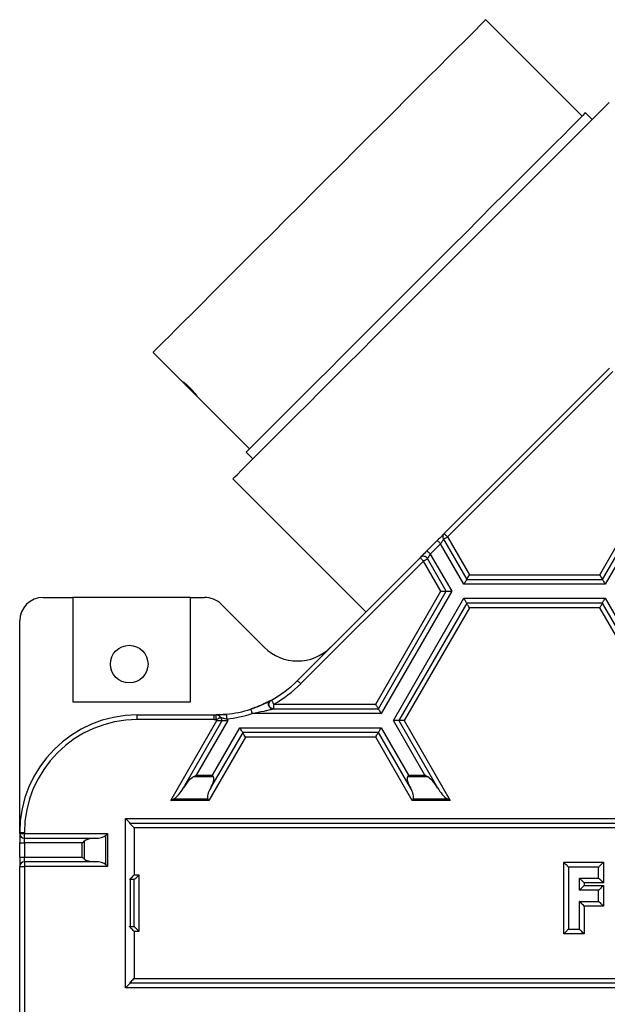
# Model space of a CAD drawing. Units: millimetres. Extents: x 777 to 3988, y 525 to 2708.
# Drawn here: x 1591 to 1716, y 1932 to 2141 of the extents above; entities that cross this region are included whole.
import ezdxf

# ---------------------------------------------------------------- set-up
doc = ezdxf.new("R2010")
doc.units = ezdxf.units.MM
doc.header["$LTSCALE"] = 10

msp = doc.modelspace()

# ---------------------------------------------------------------- linework, layer by layer
at = {"color": 7, "linetype": 'Continuous', "lineweight": 25}
for p, q in [((1710.94, 2120.45), (1690.43, 2140.96)), ((1713.06, 2119.75), (1711.65, 2121.16)), ((1619.72, 2070.25), (1640.23, 2049.74)), ((1681.61, 2031.73), (1716.75, 2066.87)), ((1717.45, 2066.16), (1682.32, 2031.02)), ((1639.52, 2049.04), (1640.94, 2047.62)), ((1714.68, 2022.97), (1728.54, 2046.97)), ((1715.26, 2021.97), (1729.69, 2046.97)), ((1730.84, 2046.97), (1715.83, 2020.97)), ((1636.69, 2043.38), (1664.98, 2015.1)), ((1677.95, 2028.07), (1680.14, 2030.26)), ((1681.45, 2030.52), (1686.39, 2021.97)), ((1682.32, 2031.02), (1686.97, 2022.97)), ((1680.85, 2029.56), (1678.66, 2027.36)), ((1685.81, 2020.97), (1680.85, 2029.56)), ((1650.39, 2000.5), (1676.48, 2026.6)), ((1677.19, 2025.9), (1651.09, 1999.8)), ((1680.9, 2019.47), (1677.19, 2025.9)), ((1682.06, 2019.47), (1678.06, 2026.4)), ((1678.66, 2027.36), (1683.21, 2019.47)), ((1686.39, 2021.97), (1715.26, 2021.97)), ((1686.97, 2022.97), (1714.68, 2022.97)), ((1715.83, 2020.97), (1685.81, 2020.97)), ((1596.35, 2018.18), (1602.64, 2018.18)), ((1602.64, 2018.18), (1602.64, 1995.98)), ((1627.64, 2018.18), (1602.64, 2018.18)), ((1627.64, 2018.18), (1630.64, 2018.18)), ((1627.64, 1995.98), (1627.64, 2018.18)), ((1667.05, 1995.47), (1680.9, 2019.47)), ((1667.62, 1994.47), (1682.06, 2019.47)), ((1683.21, 2019.47), (1668.2, 1993.47)), ((1670.8, 1991.97), (1685.81, 2017.97)), ((1680.9, 2019.47), (1682.06, 2019.47)), ((1682.06, 2019.47), (1683.21, 2019.47)), ((1685.81, 2017.97), (1715.83, 2017.97)), ((1715.83, 2017.97), (1730.84, 1991.97)), ((1634.17, 2016.72), (1643.31, 2007.58)), ((1686.39, 2016.97), (1671.95, 1991.97)), ((1686.97, 2015.97), (1673.11, 1991.97)), ((1715.26, 2016.97), (1686.39, 2016.97)), ((1714.68, 2015.97), (1686.97, 2015.97)), ((1728.54, 1991.97), (1714.68, 2015.97)), ((1729.69, 1991.97), (1715.26, 2016.97)), ((1591.35, 1968.18), (1591.35, 2013.18)), ((1602.64, 1995.98), (1627.64, 1995.98)), ((1645.36, 1995.47), (1667.05, 1995.47)), ((1616.35, 1992.18), (1616.35, 1993.18)), ((1616.35, 1993.18), (1632.71, 1993.18)), ((1632.71, 1992.18), (1632.71, 1993.18)), ((1634.43, 1991.97), (1634.01, 1992.69)), ((1668.2, 1993.47), (1640.78, 1993.47)), ((1645.36, 1994.47), (1667.62, 1994.47)), ((1632.71, 1992.18), (1616.35, 1992.18)), ((1623.47, 1974.99), (1633.27, 1991.97)), ((1626.18, 1977.68), (1634.43, 1991.97)), ((1635.58, 1991.97), (1628.89, 1980.37)), ((1632.35, 1980.37), (1638.18, 1990.47)), ((1633.27, 1991.97), (1633.15, 1992.19)), ((1633.27, 1991.97), (1634.43, 1991.97)), ((1634.43, 1991.97), (1635.58, 1991.97)), ((1635.38, 1992.32), (1635.58, 1991.97)), ((1638.18, 1990.47), (1668.2, 1990.47)), ((1668.2, 1990.47), (1674.03, 1980.37)), ((1671.95, 1991.97), (1670.8, 1991.97)), ((1677.49, 1980.37), (1670.8, 1991.97)), ((1673.11, 1991.97), (1671.95, 1991.97)), ((1671.95, 1991.97), (1680.2, 1977.68)), ((1673.11, 1991.97), (1682.91, 1974.99)), ((1639.33, 1988.47), (1631.55, 1974.99)), ((1638.76, 1989.47), (1631.95, 1977.68)), ((1667.62, 1989.47), (1638.76, 1989.47)), ((1667.05, 1988.47), (1639.33, 1988.47)), ((1674.83, 1974.99), (1667.05, 1988.47)), ((1674.43, 1977.68), (1667.62, 1989.47)), ((1632.57, 1980), (1628.25, 1980)), ((1628.89, 1980.37), (1632.35, 1980.37)), ((1678.14, 1980), (1673.81, 1980)), ((1674.03, 1980.37), (1677.49, 1980.37)), ((1631.55, 1974.99), (1623.47, 1974.99)), ((1624.11, 1975.36), (1631.34, 1975.36)), ((1682.91, 1974.99), (1674.83, 1974.99)), ((1675.04, 1975.36), (1682.27, 1975.36)), ((1613.85, 1971.18), (1858.56, 1971.18)), ((1613.85, 1935.18), (1613.85, 1971.18)), ((1614.85, 1970.18), (1857.56, 1970.18)), ((1591.35, 1967.97), (1591.35, 1968.18)), ((1591.35, 1968.18), (1592.35, 1968.18)), ((1591.35, 1967.97), (1592.35, 1967.97)), ((1591.35, 1967.97), (1591.35, 1965.97)), ((1592.35, 1968.18), (1592.35, 1967.97)), ((1592.35, 1967.97), (1610.04, 1967.97)), ((1592.35, 1966.97), (1592.35, 1967.97)), ((1609.67, 1961.34), (1609.67, 1967.59)), ((1610.04, 1967.97), (1610.04, 1960.97)), ((1615.7, 1969.18), (1615.7, 1959.18)), ((1856.7, 1969.18), (1615.7, 1969.18)), ((1591.35, 1965.97), (1592.35, 1965.97)), ((1591.35, 1962.97), (1591.35, 1965.97)), ((1592.35, 1966.97), (1607.35, 1966.97)), ((1592.35, 1965.97), (1592.35, 1966.97)), ((1604.66, 1965.97), (1592.35, 1965.97)), ((1592.35, 1965.97), (1592.35, 1962.97)), ((1604.66, 1962.97), (1604.66, 1965.97)), ((1605.03, 1966.34), (1605.03, 1962.59)), ((1591.35, 1962.97), (1592.35, 1962.97)), ((1591.35, 1962.97), (1591.35, 1960.97)), ((1592.35, 1961.97), (1592.35, 1962.97)), ((1592.35, 1962.97), (1604.66, 1962.97)), ((1592.35, 1961.97), (1592.35, 1960.97)), ((1607.35, 1961.97), (1592.35, 1961.97)), ((1707.01, 1961.86), (1715.45, 1961.86)), ((1707.01, 1946.63), (1707.01, 1961.86)), ((1715.45, 1961.86), (1715.45, 1957.48)), ((1591.35, 1912.97), (1591.35, 1960.97)), ((1591.35, 1960.97), (1592.35, 1960.97)), ((1592.35, 1960.97), (1592.35, 1912.97)), ((1610.04, 1960.97), (1592.35, 1960.97)), ((1615.7, 1959.18), (1616.7, 1959.18)), ((1616.7, 1959.18), (1616.7, 1947.18)), ((1714.45, 1960.86), (1708.01, 1960.86)), ((1708.01, 1960.86), (1708.01, 1947.63)), ((1714.45, 1958.48), (1714.45, 1960.86)), ((1615.7, 1958.18), (1614.85, 1958.18)), ((1614.85, 1958.18), (1614.85, 1948.18)), ((1615.7, 1948.18), (1615.7, 1958.18)), ((1710.38, 1955.94), (1710.38, 1958.48)), ((1710.38, 1958.48), (1714.45, 1958.48)), ((1711.38, 1957.48), (1711.38, 1956.94)), ((1715.45, 1957.48), (1711.38, 1957.48)), ((1711.38, 1956.94), (1715.45, 1956.94)), ((1715.45, 1956.94), (1715.45, 1952.56)), ((1714.45, 1955.94), (1710.38, 1955.94)), ((1714.45, 1953.56), (1714.45, 1955.94)), ((1710.38, 1953.56), (1714.45, 1953.56)), ((1710.38, 1947.63), (1710.38, 1953.56)), ((1715.45, 1952.56), (1711.38, 1952.56)), ((1711.38, 1952.56), (1711.38, 1946.63)), ((1614.85, 1948.18), (1615.7, 1948.18)), ((1615.7, 1947.18), (1615.7, 1937.18)), ((1616.7, 1947.18), (1615.7, 1947.18)), ((1711.38, 1946.63), (1707.01, 1946.63)), ((1708.01, 1947.63), (1710.38, 1947.63)), ((1857.56, 1936.18), (1614.85, 1936.18)), ((1615.7, 1937.18), (1856.7, 1937.18)), ((1858.56, 1935.18), (1613.85, 1935.18))]:
    msp.add_line(p, q, dxfattribs=at)
at = {"color": 7, "linetype": 'Continuous', "lineweight": 25, "flags": 128}
for points in [[(1690.43, 2140.96), (1690.43, 2140.96), (1690.26, 2140.79), (1689.85, 2140.38), (1689.2, 2139.72), (1688.3, 2138.83), (1687.17, 2137.7), (1685.82, 2136.35), (1684.25, 2134.78), (1682.48, 2133), (1680.51, 2131.04), (1678.37, 2128.89), (1676.06, 2126.59), (1673.6, 2124.13), (1671.02, 2121.55), (1668.32, 2118.85), (1665.53, 2116.06), (1662.67, 2113.2), (1659.75, 2110.28), (1656.8, 2107.33)], [(1636.69, 2043.38), (1636.76, 2043.45), (1637.07, 2043.76), (1637.63, 2044.31), (1638.42, 2045.11), (1639.46, 2046.15), (1640.73, 2047.41), (1642.22, 2048.9), (1643.92, 2050.61), (1645.83, 2052.52), (1647.93, 2054.62), (1650.21, 2056.9), (1652.66, 2059.34), (1655.25, 2061.94), (1657.98, 2064.67), (1660.83, 2067.52), (1663.78, 2070.46), (1666.8, 2073.49), (1669.9, 2076.58), (1673.03, 2079.72), (1676.19, 2082.88), (1679.35, 2086.04), (1682.5, 2089.19), (1685.62, 2092.31), (1688.68, 2095.37), (1691.67, 2098.36), (1694.57, 2101.26), (1697.36, 2104.05), (1700.03, 2106.72), (1702.55, 2109.24), (1704.92, 2111.61), (1707.11, 2113.8), (1709.12, 2115.81), (1710.93, 2117.62), (1712.54, 2119.22), (1713.92, 2120.6), (1715.07, 2121.76), (1715.99, 2122.68), (1716.67, 2123.36)], [(1711.65, 2121.16), (1711.64, 2121.16), (1711.47, 2120.99), (1711.05, 2120.57), (1710.38, 2119.9), (1709.47, 2118.99), (1708.32, 2117.84), (1706.94, 2116.45), (1705.34, 2114.85), (1703.53, 2113.05), (1701.52, 2111.04), (1699.34, 2108.85), (1696.98, 2106.5), (1694.48, 2104), (1691.84, 2101.36), (1689.09, 2098.61), (1686.25, 2095.76), (1683.33, 2092.84), (1680.35, 2089.87), (1677.35, 2086.86)], [(1656.8, 2107.33), (1653.84, 2104.37), (1650.89, 2101.42), (1647.97, 2098.5), (1645.1, 2095.62), (1642.29, 2092.82), (1639.58, 2090.11), (1636.97, 2087.5), (1634.5, 2085.02), (1632.16, 2082.69), (1629.99, 2080.52), (1627.99, 2078.52), (1626.19, 2076.71), (1624.58, 2075.11), (1623.19, 2073.72), (1622.03, 2072.55), (1621.09, 2071.62), (1620.4, 2070.92), (1619.94, 2070.47), (1619.74, 2070.26), (1619.72, 2070.25)], [(1677.35, 2086.86), (1674.32, 2083.84), (1671.31, 2080.83), (1668.33, 2077.85), (1665.4, 2074.92), (1662.54, 2072.06), (1659.77, 2069.29), (1657.12, 2066.63), (1654.59, 2064.11), (1652.21, 2061.73), (1649.99, 2059.51), (1647.96, 2057.47), (1646.12, 2055.63), (1644.48, 2053.99), (1643.06, 2052.58), (1641.87, 2051.39), (1640.92, 2050.43), (1640.21, 2049.72), (1639.75, 2049.26), (1639.53, 2049.05), (1639.52, 2049.04)], [(1681.61, 2031.73), (1681.59, 2031.71), (1681.52, 2031.64), (1681.41, 2031.53), (1681.27, 2031.38), (1681.09, 2031.2), (1680.88, 2031), (1680.65, 2030.76), (1680.4, 2030.52), (1680.14, 2030.26)], [(1680.14, 2030.26), (1680.16, 2030.25), (1680.2, 2030.21), (1680.26, 2030.14), (1680.35, 2030.06), (1680.46, 2029.95), (1680.58, 2029.83), (1680.71, 2029.69), (1680.85, 2029.56)], [(1681.45, 2030.52), (1681.44, 2030.51), (1681.41, 2030.46), (1681.37, 2030.39), (1681.31, 2030.29), (1681.24, 2030.18), (1681.15, 2030.04), (1681.06, 2029.89), (1680.96, 2029.72), (1680.85, 2029.56)], [(1681.45, 2030.52), (1681.47, 2030.53), (1681.52, 2030.56), (1681.6, 2030.6), (1681.7, 2030.67), (1681.83, 2030.74), (1681.98, 2030.83), (1682.15, 2030.92), (1682.32, 2031.02)], [(1681.61, 2031.73), (1681.62, 2031.71), (1681.66, 2031.67), (1681.73, 2031.61), (1681.82, 2031.52), (1681.92, 2031.41), (1682.05, 2031.29), (1682.18, 2031.16), (1682.32, 2031.02)], [(1677.95, 2028.07), (1677.66, 2027.78), (1677.39, 2027.51), (1677.14, 2027.25), (1676.91, 2027.03), (1676.73, 2026.85), (1676.6, 2026.71), (1676.51, 2026.63), (1676.48, 2026.6)], [(1677.95, 2028.07), (1677.96, 2028.05), (1678, 2028.01), (1678.07, 2027.95), (1678.16, 2027.86), (1678.26, 2027.75), (1678.39, 2027.63), (1678.52, 2027.5), (1678.66, 2027.36)], [(1677.19, 2025.9), (1677.05, 2026.03), (1676.92, 2026.17), (1676.8, 2026.29), (1676.69, 2026.4), (1676.6, 2026.48), (1676.54, 2026.55), (1676.5, 2026.59), (1676.48, 2026.6)], [(1677.19, 2025.9), (1677.36, 2025.99), (1677.52, 2026.09), (1677.67, 2026.17), (1677.8, 2026.25), (1677.91, 2026.31), (1677.99, 2026.36), (1678.04, 2026.39), (1678.06, 2026.4)], [(1678.06, 2026.4), (1678.07, 2026.41), (1678.1, 2026.47), (1678.16, 2026.56), (1678.23, 2026.68), (1678.32, 2026.82), (1678.43, 2026.99), (1678.54, 2027.17), (1678.66, 2027.36)], [(1686.39, 2021.97), (1686.38, 2021.95), (1686.35, 2021.91), (1686.31, 2021.83), (1686.25, 2021.73), (1686.18, 2021.61), (1686.1, 2021.47), (1686.01, 2021.31), (1685.91, 2021.14), (1685.81, 2020.97)], [(1686.39, 2021.97), (1686.4, 2021.99), (1686.43, 2022.04), (1686.49, 2022.13), (1686.56, 2022.26), (1686.65, 2022.41), (1686.74, 2022.58), (1686.85, 2022.77), (1686.97, 2022.97)], [(1714.68, 2022.97), (1714.79, 2022.77), (1714.9, 2022.58), (1715, 2022.41), (1715.09, 2022.26), (1715.16, 2022.13), (1715.21, 2022.04), (1715.24, 2021.99), (1715.26, 2021.97)], [(1715.26, 2021.97), (1715.27, 2021.95), (1715.3, 2021.89), (1715.35, 2021.8), (1715.43, 2021.67), (1715.51, 2021.52), (1715.61, 2021.35), (1715.72, 2021.16), (1715.83, 2020.97)], [(1686.39, 2016.97), (1686.38, 2016.99), (1686.34, 2017.04), (1686.29, 2017.13), (1686.22, 2017.26), (1686.13, 2017.41), (1686.03, 2017.58), (1685.92, 2017.77), (1685.81, 2017.97)], [(1715.26, 2016.97), (1715.27, 2016.99), (1715.3, 2017.04), (1715.35, 2017.13), (1715.43, 2017.26), (1715.51, 2017.41), (1715.61, 2017.58), (1715.72, 2017.77), (1715.83, 2017.97)], [(1686.97, 2015.97), (1686.87, 2016.14), (1686.77, 2016.31), (1686.68, 2016.47), (1686.59, 2016.61), (1686.52, 2016.73), (1686.47, 2016.83), (1686.42, 2016.91), (1686.4, 2016.95), (1686.39, 2016.97)], [(1714.68, 2015.97), (1714.78, 2016.14), (1714.88, 2016.31), (1714.97, 2016.47), (1715.05, 2016.61), (1715.12, 2016.73), (1715.18, 2016.83), (1715.22, 2016.91), (1715.25, 2016.95), (1715.26, 2016.97)], [(1650.39, 2000.5), (1650.4, 2000.49), (1650.44, 2000.45), (1650.51, 2000.39), (1650.59, 2000.3), (1650.7, 2000.19), (1650.82, 2000.07), (1650.96, 1999.94), (1651.09, 1999.8)], [(1667.62, 1994.47), (1667.62, 1994.48), (1667.59, 1994.53), (1667.55, 1994.6), (1667.49, 1994.7), (1667.42, 1994.82), (1667.34, 1994.97), (1667.24, 1995.12), (1667.15, 1995.29), (1667.05, 1995.47)], [(1633.13, 1993.19), (1635.16, 1993.3), (1635.28, 1993.31)], [(1633.15, 1992.19), (1633.14, 1992.38), (1633.14, 1992.57), (1633.14, 1992.74), (1633.13, 1992.89), (1633.13, 1993.02), (1633.13, 1993.11), (1633.13, 1993.17), (1633.13, 1993.19)], [(1633.15, 1992.19), (1633.31, 1992.28), (1633.48, 1992.38), (1633.63, 1992.46), (1633.76, 1992.54), (1633.87, 1992.6), (1633.95, 1992.65), (1633.99, 1992.68), (1634.01, 1992.69)], [(1635.28, 1993.31), (1635.28, 1993.3), (1635.28, 1993.24), (1635.29, 1993.15), (1635.31, 1993.02), (1635.32, 1992.87), (1635.34, 1992.7), (1635.36, 1992.51), (1635.38, 1992.32)], [(1640.47, 1994.42), (1640.47, 1994.4), (1640.49, 1994.34), (1640.52, 1994.26), (1640.56, 1994.14), (1640.61, 1993.99), (1640.66, 1993.83), (1640.72, 1993.65), (1640.78, 1993.47)], [(1667.62, 1994.47), (1667.64, 1994.45), (1667.67, 1994.39), (1667.72, 1994.3), (1667.79, 1994.17), (1667.88, 1994.02), (1667.98, 1993.85), (1668.09, 1993.66), (1668.2, 1993.47)], [(1638.76, 1989.47), (1638.75, 1989.49), (1638.71, 1989.54), (1638.66, 1989.63), (1638.59, 1989.76), (1638.5, 1989.91), (1638.4, 1990.08), (1638.29, 1990.27), (1638.18, 1990.47)], [(1667.62, 1989.47), (1667.63, 1989.48), (1667.66, 1989.53), (1667.7, 1989.6), (1667.76, 1989.7), (1667.83, 1989.82), (1667.91, 1989.97), (1668, 1990.12), (1668.1, 1990.29), (1668.2, 1990.47)], [(1639.33, 1988.47), (1639.22, 1988.66), (1639.11, 1988.85), (1639.01, 1989.02), (1638.93, 1989.17), (1638.85, 1989.3), (1638.8, 1989.39), (1638.77, 1989.45), (1638.76, 1989.47)], [(1667.05, 1988.47), (1667.16, 1988.66), (1667.27, 1988.85), (1667.37, 1989.02), (1667.46, 1989.17), (1667.53, 1989.3), (1667.58, 1989.39), (1667.61, 1989.45), (1667.62, 1989.47)], [(1628.25, 1980), (1628.45, 1980.12), (1628.67, 1980.25), (1628.89, 1980.37)], [(1632.57, 1980), (1632.5, 1980.12), (1632.43, 1980.25), (1632.35, 1980.37)], [(1673.81, 1980), (1673.88, 1980.12), (1673.96, 1980.25), (1674.03, 1980.37)], [(1678.14, 1980), (1677.93, 1980.12), (1677.71, 1980.25), (1677.49, 1980.37)], [(1623.47, 1974.99), (1623.69, 1975.12), (1623.91, 1975.24), (1624.11, 1975.36)], [(1631.55, 1974.99), (1631.48, 1975.12), (1631.41, 1975.24), (1631.34, 1975.36)], [(1674.83, 1974.99), (1674.9, 1975.12), (1674.97, 1975.24), (1675.04, 1975.36)], [(1682.91, 1974.99), (1682.69, 1975.12), (1682.48, 1975.24), (1682.27, 1975.36)], [(1614.85, 1970.18), (1614.83, 1970.2), (1614.77, 1970.26), (1614.68, 1970.35), (1614.55, 1970.47), (1614.4, 1970.63), (1614.23, 1970.8), (1614.04, 1970.99), (1613.85, 1971.18)], [(1614.7, 1970.18), (1614.72, 1970.16), (1614.78, 1970.11), (1614.87, 1970.01), (1615, 1969.89), (1615.15, 1969.74), (1615.32, 1969.56), (1615.51, 1969.38), (1615.7, 1969.18)], [(1609.67, 1967.59), (1609.79, 1967.72), (1609.91, 1967.84), (1610.04, 1967.97)], [(1604.66, 1965.97), (1604.78, 1966.09), (1604.91, 1966.22), (1605.03, 1966.34)], [(1604.66, 1962.97), (1604.78, 1962.84), (1604.91, 1962.72), (1605.03, 1962.59)], [(1609.67, 1961.34), (1609.79, 1961.22), (1609.91, 1961.09), (1610.04, 1960.97)], [(1708.01, 1960.86), (1707.99, 1960.88), (1707.93, 1960.93), (1707.84, 1961.03), (1707.72, 1961.15), (1707.56, 1961.3), (1707.39, 1961.47), (1707.2, 1961.66), (1707.01, 1961.86)], [(1714.45, 1960.86), (1714.47, 1960.88), (1714.53, 1960.93), (1714.62, 1961.03), (1714.75, 1961.15), (1714.9, 1961.3), (1715.07, 1961.47), (1715.26, 1961.66), (1715.45, 1961.86)], [(1614.7, 1958.18), (1614.72, 1958.2), (1614.78, 1958.26), (1614.87, 1958.35), (1615, 1958.47), (1615.15, 1958.63), (1615.32, 1958.8), (1615.51, 1958.99), (1615.7, 1959.18)], [(1615.7, 1958.18), (1615.72, 1958.2), (1615.78, 1958.26), (1615.87, 1958.35), (1616, 1958.47), (1616.15, 1958.63), (1616.32, 1958.8), (1616.51, 1958.99), (1616.7, 1959.18)], [(1710.38, 1958.48), (1710.4, 1958.47), (1710.44, 1958.42), (1710.52, 1958.35), (1710.62, 1958.25), (1710.74, 1958.13), (1710.88, 1957.98), (1711.04, 1957.82), (1711.21, 1957.66), (1711.38, 1957.48)], [(1711.38, 1956.94), (1711.19, 1956.74), (1711, 1956.56), (1710.83, 1956.38), (1710.68, 1956.23), (1710.55, 1956.11), (1710.46, 1956.02), (1710.4, 1955.96), (1710.38, 1955.94)], [(1714.45, 1958.48), (1714.47, 1958.47), (1714.51, 1958.42), (1714.59, 1958.35), (1714.69, 1958.25), (1714.81, 1958.13), (1714.95, 1957.98), (1715.11, 1957.82), (1715.28, 1957.66), (1715.45, 1957.48)], [(1715.45, 1956.94), (1715.26, 1956.74), (1715.07, 1956.56), (1714.9, 1956.38), (1714.75, 1956.23), (1714.62, 1956.11), (1714.53, 1956.02), (1714.47, 1955.96), (1714.45, 1955.94)], [(1711.38, 1952.56), (1711.21, 1952.74), (1711.04, 1952.91), (1710.88, 1953.06), (1710.74, 1953.21), (1710.62, 1953.33), (1710.52, 1953.43), (1710.44, 1953.5), (1710.4, 1953.55), (1710.38, 1953.56)], [(1715.45, 1952.56), (1715.28, 1952.74), (1715.11, 1952.91), (1714.95, 1953.06), (1714.81, 1953.21), (1714.69, 1953.33), (1714.59, 1953.43), (1714.51, 1953.5), (1714.47, 1953.55), (1714.45, 1953.56)], [(1615.7, 1947.18), (1615.51, 1947.38), (1615.32, 1947.56), (1615.15, 1947.74), (1615, 1947.89), (1614.87, 1948.01), (1614.78, 1948.11), (1614.72, 1948.16), (1614.7, 1948.18)], [(1616.7, 1947.18), (1616.51, 1947.38), (1616.32, 1947.56), (1616.15, 1947.74), (1616, 1947.89), (1615.87, 1948.01), (1615.78, 1948.11), (1615.72, 1948.16), (1615.7, 1948.18)], [(1708.01, 1947.63), (1707.99, 1947.61), (1707.93, 1947.55), (1707.84, 1947.46), (1707.72, 1947.34), (1707.56, 1947.18), (1707.39, 1947.01), (1707.2, 1946.82), (1707.01, 1946.63)], [(1711.38, 1946.63), (1711.21, 1946.8), (1711.04, 1946.97), (1710.88, 1947.13), (1710.74, 1947.27), (1710.62, 1947.39), (1710.52, 1947.49), (1710.44, 1947.57), (1710.4, 1947.61), (1710.38, 1947.63)], [(1613.85, 1935.18), (1614.04, 1935.38), (1614.23, 1935.56), (1614.4, 1935.74), (1614.55, 1935.89), (1614.68, 1936.01), (1614.77, 1936.11), (1614.83, 1936.16), (1614.85, 1936.18)], [(1615.7, 1937.18), (1615.51, 1936.99), (1615.32, 1936.8), (1615.15, 1936.63), (1615, 1936.47), (1614.87, 1936.35), (1614.78, 1936.26), (1614.72, 1936.2), (1614.7, 1936.18)]]:
    msp.add_lwpolyline(points, dxfattribs=at)
at = {"color": 7, "linetype": 'Continuous', "lineweight": 25}
msp.add_circle((1614.64, 2003.98), 4, dxfattribs=at)
for centre, radius, start, end in [((1682.32, 2031.02), 1, 135, 210), ((1677.19, 2025.9), 1, 30, 135), ((1596.35, 2013.18), 5, 90, 180), ((1630.64, 2013.18), 5, 45, 90), ((1650.39, 2014.65), 10, 225, 315), ((1632.71, 2018.18), 25, 299.1079, 315), ((1632.71, 2018.18), 26, 299.1106, 315), ((1632.71, 2018.18), 25, 288.0835, 299.1079), ((1616.35, 1968.18), 25, 90, 180), ((1632.71, 2018.18), 25, 270, 270.9639), ((1633.15, 1992.19), 1, 30, 90.9639), ((1632.71, 2018.18), 25, 275.8932, 288.0835), ((1632.71, 2018.18), 26, 275.8932, 288.0835), ((1616.35, 1968.18), 24, 90, 180), ((1632.71, 2018.18), 26, 270, 270.9639), ((1592.35, 1967.97), 1, 180, 270), ((1592.35, 1960.97), 1, 90, 180)]:
    msp.add_arc(centre, radius, start, end, dxfattribs=at)
for centre, major_axis, ratio, start_param, end_param in [((1627.33, 1977.68), (1.66, 2.44), 0.331433, 0.602716, 1.793006), ((1630.8, 1977.68), (1.66, 2.44), 0.331433, 4.934599, 6.124889), ((1675.58, 1977.68), (-1.66, 2.44), 0.331433, 0.158297, 1.348587), ((1679.05, 1977.68), (-1.66, 2.44), 0.331433, 4.490179, 5.680469), ((1625.03, 1977.68), (1.66, 2.44), 0.331433, 3.744309, 4.934599), ((1633.11, 1977.68), (1.66, 2.44), 0.331433, 1.793006, 2.983296), ((1673.27, 1977.68), (-1.66, 2.44), 0.331433, 3.299889, 4.490179), ((1681.36, 1977.68), (-1.66, 2.44), 0.331433, 1.348587, 2.538877), ((1607.35, 1967.97), (2.5, 0), 0.4, 4.712389, 5.902679), ((1607.35, 1965.97), (2.5, 0), 0.4, 1.570796, 2.761086), ((1607.35, 1962.97), (2.5, 0), 0.4, 3.522099, 4.712389), ((1607.35, 1960.97), (2.5, 0), 0.4, 0.380506, 1.570796)]:
    msp.add_ellipse(centre, major_axis=major_axis, ratio=ratio, start_param=start_param, end_param=end_param, dxfattribs=at)
for points, knots in [([(1626.06, 2063.98), (1626.09, 2063.94), (1626.15, 2063.85), (1626.44, 2063.54), (1626.85, 2063.12), (1627.34, 2062.63), (1627.85, 2062.13), (1628.32, 2061.66), (1628.71, 2061.28), (1628.85, 2061.15), (1628.93, 2061.09)], [0, 0, 0, 0, 0.124924, 0.249896, 0.374956, 0.500019, 0.624993, 0.749919, 0.874923, 1, 1, 1, 1]), ([(1627.65, 2062.62), (1627.48, 2062.78), (1627.14, 2063.11), (1626.67, 2063.54), (1626.31, 2063.84), (1626.09, 2064), (1626.08, 2063.99), (1626.08, 2063.98)], [0, 0, 0, 0, 0.214612, 0.429233, 0.643955, 0.858769, 1, 1, 1, 1]), ([(1629.03, 2061.03), (1629.03, 2061.03), (1629.06, 2061.01), (1628.98, 2061.13), (1628.78, 2061.4), (1628.42, 2061.81), (1628.02, 2062.24), (1627.75, 2062.51), (1627.65, 2062.62)], [0, 0, 0, 0, 0.005924, 0.220439, 0.434973, 0.64967, 0.864434, 1, 1, 1, 1]), ([(1644.57, 1996.17), (1644.54, 1996.16), (1644.28, 1996.02), (1643.7, 1995.72), (1642.37, 1995.1), (1641.28, 1994.71), (1640.47, 1994.42)], [0, 0, 0, 0, 0.029059, 0.270255, 0.455547, 1, 1, 1, 1]), ([(1645.04, 1994.38), (1644.96, 1994.41), (1644.79, 1994.48), (1644.57, 1994.69), (1644.39, 1994.95), (1644.27, 1995.24), (1644.23, 1995.54), (1644.27, 1995.81), (1644.38, 1996.04), (1644.5, 1996.13), (1644.57, 1996.17)], [0, 0, 0, 0, 0.125001, 0.250004, 0.375002, 0.49999, 0.624999, 0.749996, 0.875006, 1, 1, 1, 1]), ([(1645.36, 1994.47), (1645.25, 1994.48), (1645.03, 1994.5), (1644.73, 1994.66), (1644.49, 1994.9), (1644.36, 1995.21), (1644.33, 1995.54), (1644.41, 1995.86), (1644.6, 1996.15), (1644.78, 1996.28), (1644.87, 1996.34)], [0, 0, 0, 0, 0.125027, 0.250118, 0.375067, 0.499991, 0.624977, 0.749967, 0.874983, 1, 1, 1, 1]), ([(1644.57, 1996.17), (1644.66, 1996.22), (1644.83, 1996.31), (1644.86, 1996.33), (1644.87, 1996.34)], [0, 0, 0, 0, 0.564237, 1, 1, 1, 1]), ([(1644.87, 1996.34), (1644.88, 1996.33), (1644.89, 1996.3), (1645, 1996.1), (1645.17, 1995.81), (1645.29, 1995.58), (1645.36, 1995.47)], [0, 0, 0, 0, 0.250032, 0.500036, 0.750025, 1, 1, 1, 1]), ([(1645.36, 1994.47), (1645.36, 1994.48), (1645.36, 1994.51), (1645.36, 1994.74), (1645.36, 1995.07), (1645.36, 1995.34), (1645.36, 1995.47)], [0, 0, 0, 0, 0.2500249, 0.5000037, 0.7499826, 1, 1, 1, 1]), ([(1635.28, 1993.31), (1635.04, 1993.29), (1634.58, 1993.25), (1633.97, 1993.21), (1633.5, 1993.19), (1633.19, 1993.19), (1633.15, 1993.19), (1633.13, 1993.19)], [0, 0, 0, 0, 0.213662, 0.429384, 0.624385, 0.811251, 1, 1, 1, 1]), ([(1634.01, 1992.69), (1634.02, 1992.68), (1634.03, 1992.68), (1634.11, 1992.65), (1634.26, 1992.61), (1634.56, 1992.52), (1634.95, 1992.42), (1635.23, 1992.35), (1635.38, 1992.32)], [0, 0, 0, 0, 0.137244, 0.163703, 0.337412, 0.534579, 0.766103, 1, 1, 1, 1]), ([(1645.04, 1994.38), (1645.01, 1994.37), (1644.71, 1994.29), (1644.1, 1994.14), (1642.72, 1993.81), (1641.61, 1993.62), (1640.78, 1993.47)], [0, 0, 0, 0, 0.023287, 0.243658, 0.428663, 1, 1, 1, 1]), ([(1645.36, 1994.47), (1645.36, 1994.47), (1645.35, 1994.47), (1645.32, 1994.46), (1645.23, 1994.43), (1645.12, 1994.4), (1645.04, 1994.38)], [0, 0, 0, 0, 0.122594, 0.24467, 0.500112, 1, 1, 1, 1])]:
    msp.add_open_spline(points, degree=3, knots=knots, dxfattribs=at)

doc.saveas('drawing.dxf')
